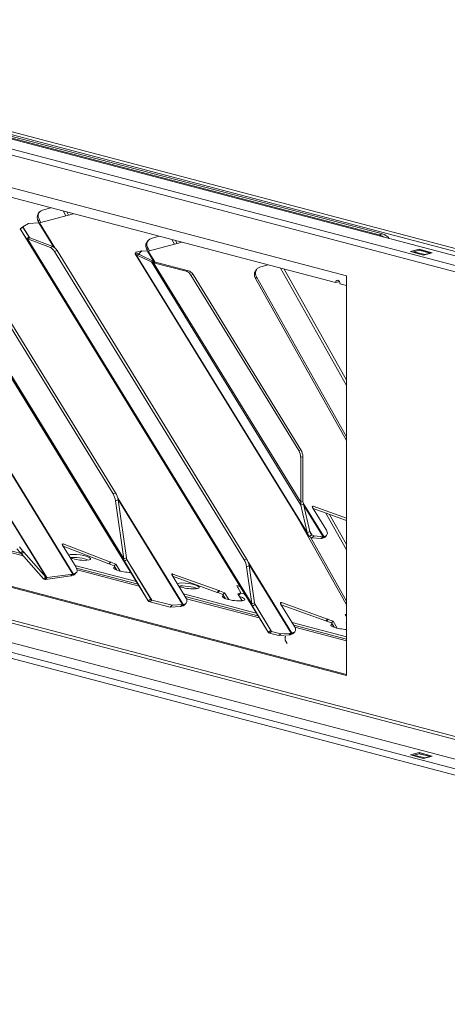
# Model space of a CAD drawing. Units: millimetres. Extents: x 227 to 8084, y 363 to 5804.
# Drawn here: x 1273 to 1384, y 660 to 917 of the extents above; entities that cross this region are included whole.
import ezdxf

# ---------------------------------------------------------------- set-up
doc = ezdxf.new("R2010")
doc.units = ezdxf.units.MM
doc.header["$LTSCALE"] = 20
doc.layers.add('AM - Drawing', color=7, linetype='Continuous', lineweight=5)

msp = doc.modelspace()

# ---------------------------------------------------------------- linework, layer by layer
at = {"layer": 'AM - Drawing'}
for p, q in [((305.98, 1137.35), (1614, 792.98)), ((315.18, 1137.46), (1614.41, 795.4)), ((1613.15, 791.6), (305.13, 1135.97)), ((1577.01, 807.19), (652.82, 1050.5)), ((652.82, 1049.73), (1577.01, 806.42)), ((1366.43, 860.96), (654.8, 1048.32)), ((1367.28, 861.19), (655.65, 1048.54)), ((1613.15, 670.43), (305.13, 1014.8)), ((305.67, 1013.86), (1613.69, 669.49)), ((305.98, 1006.15), (1614, 661.78)), ((315.11, 1006.27), (1614.48, 664.18)), ((1613.15, 660.4), (305.13, 1004.76)), ((1117.53, 913.59), (1357.95, 850.3)), ((1132.81, 907.04), (1355.12, 848.51)), ((1221.28, 878.99), (1286.67, 772.56)), ((1286.76, 772.58), (1221.37, 879.01)), ((1306.3, 765.57), (1242.82, 868.89)), ((1242.82, 868.89), (1306.31, 765.56)), ((1280.91, 868.04), (1278.79, 867.43)), ((1245.4, 864.94), (1300.09, 775.93)), ((1299.97, 776.54), (1245.64, 864.97)), ((1277.94, 866.84), (1277.65, 866.42)), ((1277.96, 864.13), (1286.88, 866.47)), ((1284.88, 865.95), (1284.19, 867.18)), ((1285.57, 866.13), (1285.12, 866.94)), ((1272.92, 862.51), (1273.61, 862.93)), ((1274.61, 859.92), (1272.92, 862.51)), ((1337.52, 757.38), (1272.92, 862.51)), ((1272.92, 862.51), (1337.52, 757.37)), ((1273.61, 862.93), (1275.29, 860.34)), ((1275.15, 863.92), (1273.65, 863.05)), ((1275.35, 860.28), (1273.65, 863.05)), ((1275.15, 863.92), (1277.83, 864.1)), ((1277.67, 864.47), (1277.96, 864.88)), ((1277.87, 864.11), (1277.67, 864.47)), ((1277.83, 864.1), (1281.71, 857.78)), ((1278.33, 864.22), (1277.96, 864.88)), ((1282, 857.56), (1277.96, 864.13)), ((1256.06, 860.31), (1297.15, 793.43)), ((1297.8, 793.69), (1256.71, 860.57)), ((1274.61, 859.92), (1275.29, 860.34)), ((1274.61, 859.92), (1333.44, 764.17)), ((1274.86, 859.95), (1275.51, 860.21)), ((1280.83, 857.64), (1274.86, 859.95)), ((1333.33, 764.78), (1274.86, 859.95)), ((1275.51, 860.21), (1281.48, 857.9)), ((1309.19, 860.6), (1307.08, 859.98)), ((1367.28, 861.19), (1366.43, 860.96)), ((1281.48, 857.9), (1280.83, 857.64)), ((1306.23, 859.39), (1305.93, 858.98)), ((1305.95, 857.02), (1306.25, 857.44)), ((1306.62, 856.78), (1306.25, 857.44)), ((1306.32, 856.7), (1315.16, 859.03)), ((1313.17, 858.5), (1312.48, 859.73)), ((1313.85, 858.68), (1313.4, 859.49)), ((1281.91, 856.59), (1282.56, 856.85)), ((1281.91, 856.59), (1331.29, 776.22)), ((1331.94, 776.48), (1282.56, 856.85)), ((1302.93, 855.99), (1347.92, 782.75)), ((1302.95, 856.17), (1303.19, 856.41)), ((1302.95, 856.17), (1303.9, 856.03)), ((1303.19, 856.41), (1304.66, 856.8)), ((1303.2, 855.78), (1304.03, 855.84)), ((1307.12, 853.9), (1303.2, 855.78)), ((1347.71, 783.34), (1303.2, 855.78)), ((1304.66, 856.8), (1303.9, 856.03)), ((1304.02, 855.84), (1303.9, 856.03)), ((1304.03, 855.84), (1307.95, 853.96)), ((1304.66, 856.8), (1306.14, 856.68)), ((1306.15, 856.68), (1305.95, 857.02)), ((1306.14, 856.68), (1307.75, 854.05)), ((1308.03, 853.92), (1306.32, 856.7)), ((1374.64, 856.59), (1376.9, 857.19)), ((1378.03, 855.7), (1374.64, 856.59)), ((1376.9, 856.93), (1375.48, 856.55)), ((1375.48, 856.55), (1378.31, 855.81)), ((1376.9, 856.93), (1376.9, 857.19)), ((1376.9, 857.19), (1380.29, 856.3)), ((1376.9, 856.93), (1379.73, 856.18)), ((1377, 856.93), (1379.83, 856.18)), ((1380.29, 856.3), (1378.03, 855.7)), ((1378.31, 855.81), (1379.73, 856.18)), ((1307.12, 853.9), (1307.95, 853.96)), ((1307.12, 853.9), (1346.09, 790.46)), ((1307.64, 853.71), (1308.21, 853.86)), ((1316.22, 851.46), (1307.64, 853.71)), ((1346.01, 791.28), (1307.64, 853.71)), ((1308.21, 853.86), (1316.79, 851.6)), ((1337.48, 853.15), (1335.36, 852.53)), ((1357.95, 821.71), (1340.76, 852.29)), ((1316.79, 851.6), (1316.22, 851.46)), ((1317.42, 850.46), (1317.99, 850.61)), ((1317.42, 850.46), (1345.51, 804.75)), ((1317.99, 850.61), (1346.07, 804.9)), ((1334.51, 851.94), (1334.22, 851.53)), ((1334.24, 849.58), (1334.53, 849.99)), ((1357.95, 807.4), (1334.24, 849.58)), ((1357.95, 808.33), (1334.53, 849.99)), ((1357.95, 823.11), (1341.68, 852.04)), ((1357.95, 850.3), (1357.95, 746.11)), ((1355.97, 848.73), (1355.12, 848.51)), ((1356.25, 848.21), (1357.95, 847.76)), ((1357.95, 746.11), (1117.53, 809.4)), ((1117.96, 809.52), (1357.95, 746.33)), ((1346.07, 804.9), (1345.51, 804.75)), ((1346.01, 802.98), (1346.57, 803.13)), ((1346.01, 791.28), (1346.01, 802.98)), ((1346.57, 803.13), (1346.57, 791.42)), ((1297.8, 793.69), (1297.15, 793.43)), ((1297.79, 791.67), (1298.44, 791.93)), ((1299.97, 776.54), (1297.79, 791.67)), ((1315.39, 764.62), (1298.36, 792.33)), ((1298.44, 791.97), (1315.26, 764.6)), ((1298.44, 791.93), (1300.62, 776.8)), ((1346.01, 791.28), (1346.57, 791.42)), ((1346.09, 790.46), (1346.77, 790.77)), ((1352.03, 782.3), (1346.68, 791.01)), ((1346.77, 790.77), (1348.39, 783.64)), ((1347.71, 783.34), (1346.09, 790.46)), ((1346.85, 790.41), (1351.85, 782.28)), ((1349.04, 789.95), (1349.29, 790.22)), ((1352.7, 783.99), (1349.06, 789.92)), ((1357.95, 786.5), (1349.22, 789.66)), ((1349.29, 790.22), (1357.95, 787.08)), ((1357.95, 778.84), (1352.54, 788.46)), ((1357.95, 780.24), (1353.53, 788.1)), ((1279.9, 771.62), (1270.62, 786.71)), ((1270.76, 786.25), (1279.69, 771.72)), ((1357.76, 764.86), (1345.35, 786.93)), ((1347.71, 783.34), (1348.06, 783.49)), ((1348.06, 783.49), (1348.39, 783.64)), ((1348.33, 782.32), (1348.91, 782.78)), ((1348.91, 782.78), (1348.4, 783.62)), ((1348.91, 782.78), (1349.48, 782.48)), ((1259.35, 781.55), (1273.21, 777.9)), ((1273.73, 777.32), (1259.49, 781.07)), ((1283.94, 780.14), (1284.19, 780.42)), ((1284.19, 780.42), (1296.46, 775.68)), ((1348.9, 782.01), (1348.33, 782.32)), ((1357.95, 765.46), (1348.54, 782.2)), ((1348.9, 782.01), (1349.48, 782.48)), ((1351.26, 781.81), (1348.9, 782.01)), ((1349.48, 782.48), (1351.85, 782.28)), ((1351.26, 781.81), (1351.85, 782.28)), ((1351.41, 781.82), (1351.92, 782.28)), ((1352.03, 782.3), (1351.63, 781.86)), ((1351.97, 781.95), (1351.63, 781.86)), ((1352.37, 782.39), (1351.97, 781.95)), ((1352.03, 782.3), (1352.37, 782.39)), ((1352.36, 782.18), (1352.76, 782.62)), ((1273.03, 778.09), (1272.1, 779.16)), ((1272.75, 779.61), (1273.69, 778.54)), ((1273.03, 778.09), (1273.69, 778.54)), ((1273.3, 777.81), (1273.03, 778.09)), ((1273.3, 777.81), (1273.95, 778.26)), ((1279.02, 771.29), (1273.3, 777.81)), ((1273.69, 778.54), (1273.95, 778.26)), ((1273.95, 778.26), (1279.67, 771.73)), ((1287.53, 774.3), (1283.96, 780.11)), ((1296.06, 775.24), (1284.12, 779.85)), ((1284.16, 779.79), (1284.55, 779.68)), ((1296.46, 775.68), (1296.06, 775.24)), ((1296.06, 775.24), (1296.13, 775.26)), ((1296.13, 775.26), (1296.53, 775.7)), ((1296.13, 775.26), (1296.17, 775.2)), ((1296.17, 775.2), (1296.57, 775.64)), ((1297.46, 774.7), (1296.17, 775.2)), ((1296.53, 775.7), (1296.46, 775.68)), ((1296.57, 775.64), (1296.53, 775.7)), ((1296.57, 775.64), (1297.86, 775.14)), ((1297.46, 774.7), (1297.86, 775.14)), ((1297.86, 775.14), (1298.97, 773.33)), ((1299.97, 776.54), (1300.62, 776.8)), ((1300.09, 775.93), (1300.63, 776.26)), ((1306.3, 765.57), (1300.09, 775.93)), ((1300.63, 776.26), (1300.77, 776.34)), ((1300.77, 776.34), (1306.99, 765.99)), ((1331.94, 776.48), (1331.29, 776.22)), ((1343.67, 757.18), (1332.38, 775.56)), ((1332.51, 775.1), (1343.54, 757.15)), ((1280.02, 771.61), (1286.67, 772.56)), ((1286.67, 772.56), (1286.17, 772.1)), ((1286.76, 772.58), (1286.36, 772.14)), ((1286.76, 772.58), (1287.2, 772.7)), ((1287.2, 772.7), (1286.8, 772.26)), ((1287.18, 772.48), (1287.58, 772.93)), ((1287.22, 774.81), (1303.21, 770.6)), ((1287.64, 774.11), (1303.65, 769.89)), ((1303.98, 769.36), (1287.78, 773.62)), ((1297.46, 774.7), (1298.15, 773.57)), ((1307.24, 765.77), (1301.88, 774.5)), ((1312.48, 772.29), (1312.72, 772.56)), ((1312.72, 772.56), (1324.69, 768.22)), ((1331.93, 774.47), (1332.58, 774.72)), ((1333.33, 764.78), (1331.93, 774.47)), ((1332.58, 774.72), (1333.98, 765.03)), ((1279.02, 771.29), (1279.67, 771.73)), ((1279.03, 771.27), (1279.02, 771.29)), ((1279.03, 771.27), (1279.4, 771.52)), ((1279.4, 771.52), (1279.69, 771.72)), ((1279.41, 771.16), (1279.68, 771.42)), ((1279.47, 771.15), (1279.41, 771.16)), ((1279.47, 771.15), (1279.96, 771.61)), ((1279.53, 771.15), (1279.47, 771.15)), ((1286.17, 772.1), (1279.53, 771.15)), ((1279.53, 771.15), (1280.02, 771.61)), ((1279.67, 771.73), (1279.69, 771.72)), ((1279.68, 771.42), (1279.9, 771.62)), ((1279.9, 771.62), (1279.96, 771.61)), ((1279.96, 771.61), (1280.02, 771.61)), ((1286.8, 772.26), (1286.36, 772.14)), ((1316.14, 766.33), (1312.5, 772.26)), ((1324.29, 767.78), (1312.65, 772)), ((1324.69, 768.22), (1324.29, 767.78)), ((1324.29, 767.78), (1324.41, 767.81)), ((1324.41, 767.81), (1324.81, 768.25)), ((1324.41, 767.81), (1324.47, 767.71)), ((1324.47, 767.71), (1324.87, 768.15)), ((1325.74, 767.25), (1324.47, 767.71)), ((1324.81, 768.25), (1324.69, 768.22)), ((1324.87, 768.15), (1324.81, 768.25)), ((1324.87, 768.15), (1326.14, 767.69)), ((1326.14, 767.69), (1325.74, 767.25)), ((1326.14, 767.69), (1327.26, 765.88)), ((1330, 769.62), (1329.34, 769.44)), ((1329.34, 769.44), (1330.46, 767.62)), ((1329.52, 769.15), (1330.18, 769.33)), ((1330.46, 767.62), (1329.61, 767.4)), ((1329.61, 767.4), (1330.73, 765.58)), ((1330.46, 767.62), (1330.06, 767.18)), ((1330.44, 767.6), (1331.28, 767.38)), ((1306.3, 765.57), (1306.99, 765.99)), ((1306.71, 765.31), (1307.24, 765.77)), ((1312.04, 763.95), (1306.71, 765.31)), ((1307.24, 765.77), (1312.57, 764.42)), ((1315.5, 767.37), (1334.45, 762.38)), ((1315.79, 764.52), (1316.19, 764.96)), ((1315.94, 766.66), (1334.88, 761.67)), ((1335.21, 761.13), (1316.25, 766.13)), ((1325.74, 767.25), (1326.44, 766.12)), ((1329.79, 767.11), (1330.06, 767.18)), ((1331.37, 767.27), (1331.37, 767.26)), ((1331.4, 767.31), (1331.4, 767.3)), ((1333.33, 764.78), (1333.98, 765.03)), ((1340.76, 764.85), (1341, 765.12)), ((1344.42, 758.89), (1340.78, 764.81)), ((1341, 765.12), (1352.98, 760.77)), ((1357.95, 765.12), (1357.76, 764.86)), ((1312.04, 763.95), (1312.57, 764.42)), ((1314.72, 764.13), (1312.04, 763.95)), ((1312.57, 764.42), (1315.26, 764.6)), ((1314.72, 764.13), (1315.26, 764.6)), ((1314.99, 764.18), (1315.39, 764.62)), ((1315.4, 764.29), (1314.99, 764.18)), ((1315.39, 764.62), (1315.8, 764.73)), ((1315.8, 764.73), (1315.4, 764.29)), ((1333.44, 764.17), (1333.98, 764.5)), ((1337.52, 757.38), (1333.44, 764.17)), ((1333.98, 764.5), (1334.13, 764.58)), ((1338.45, 757.58), (1334.04, 764.76)), ((1334.13, 764.58), (1338.2, 757.8)), ((1352.58, 760.33), (1340.94, 764.56)), ((1343.78, 759.92), (1357.95, 756.19)), ((1352.98, 760.77), (1352.58, 760.33)), ((1352.58, 760.33), (1352.7, 760.36)), ((1352.7, 760.36), (1353.1, 760.8)), ((1352.7, 760.36), (1352.76, 760.27)), ((1352.76, 760.27), (1353.16, 760.71)), ((1354.03, 759.81), (1352.76, 760.27)), ((1353.1, 760.8), (1352.98, 760.77)), ((1353.16, 760.71), (1353.1, 760.8)), ((1353.16, 760.71), (1354.43, 760.25)), ((1354.43, 760.25), (1354.03, 759.81)), ((1354.03, 759.81), (1354.72, 758.68)), ((1354.43, 760.25), (1355.54, 758.44)), ((1357.95, 762.08), (1357.62, 762)), ((1357.62, 762), (1357.95, 761.47)), ((1357.8, 761.71), (1357.95, 761.75)), ((1357.95, 759.96), (1357.9, 759.95)), ((1357.9, 759.95), (1357.95, 759.86)), ((1337.52, 757.38), (1338.2, 757.8)), ((1337.92, 757.12), (1338.45, 757.58)), ((1340.33, 756.51), (1337.92, 757.12)), ((1338.45, 757.58), (1340.86, 756.97)), ((1340.86, 756.97), (1343.54, 757.15)), ((1343.01, 756.69), (1343.54, 757.15)), ((1343.27, 756.74), (1343.67, 757.18)), ((1343.67, 757.18), (1344.09, 757.29)), ((1344.09, 757.29), (1343.69, 756.84)), ((1344.07, 757.07), (1344.47, 757.51)), ((1344.22, 759.21), (1357.95, 755.6)), ((1357.95, 755.15), (1344.53, 758.68)), ((1340.33, 756.51), (1340.86, 756.97)), ((1343.01, 756.69), (1340.33, 756.51)), ((1341.98, 756.24), (1342.14, 756.2)), ((1343.69, 756.84), (1343.27, 756.74)), ((1374.64, 725.39), (1376.9, 725.99)), ((1378.03, 724.5), (1374.64, 725.39)), ((1376.9, 725.72), (1375.48, 725.35)), ((1375.48, 725.35), (1378.31, 724.61)), ((1376.9, 725.72), (1376.9, 725.99)), ((1376.9, 725.99), (1380.29, 725.09)), ((1376.9, 725.72), (1379.73, 724.98)), ((1377, 725.72), (1379.83, 724.98)), ((1380.29, 725.09), (1378.03, 724.5)), ((1378.31, 724.61), (1379.73, 724.98))]:
    msp.add_line(p, q, dxfattribs=at)
for centre, major_axis, ratio, start_param, end_param in [((1279.61, 865.04), (-1.96, 1.38), 0.773969, 0, 1.019841), ((1279.9, 865.45), (-1.96, 1.38), 0.773969, 5.73223, 7.303026), ((1274.57, 862.88), (-0.98, 0.092), 0.246197, 5.952513, 6.476112), ((1278.36, 864.57), (-0.682, -0.419), 0.296198, 0.513502, 0.775302), ((1276.26, 860.29), (-0.98, 0.092), 0.246197, 0.192926, 0.716525), ((1308.19, 858), (-1.96, 1.38), 0.773969, 5.73223, 7.303026), ((1366.43, 856.33), (-1.22, 4.64), 0.682161, 5.569484, 5.914858), ((1367.28, 856.56), (-1.22, 4.64), 0.682161, 5.349625, 5.914858), ((1281.19, 855.43), (0.89, -2.23), 0.48589, 1.916535, 2.719264), ((1281.84, 855.69), (-0.89, 2.23), 0.48589, 5.058128, 5.860857), ((1307.89, 857.59), (-1.96, 1.38), 0.773969, 0, 1.019841), ((1304.86, 855.9), (1.96, -0.18), 0.246197, 2.94182, 3.727218), ((1304.86, 855.9), (-0.98, 0.092), 0.246197, 6.083413, 6.868811), ((1306.72, 857.14), (-0.682, -0.419), 0.296198, 0.382602, 0.775302), ((1375.48, 856.17), (0.102, 0.387), 0.682161, 0.368328, 1.055608), ((1376.9, 856.54), (0.102, 0.387), 0.682161, 0, 0.368328), ((1378.31, 855.42), (0.102, 0.387), 0.682161, 0.368328, 0.785941), ((1379.73, 855.79), (0.102, 0.387), 0.682161, 6.2339, 6.651513), ((1308.77, 854.01), (1.96, -0.18), 0.246197, 3.727218, 4.119917), ((1308.77, 854.01), (-0.98, 0.092), 0.246197, 0.585625, 0.978325), ((1336.47, 850.56), (-1.96, 1.38), 0.773969, 5.73223, 7.303026), ((1316.22, 849.14), (-0.61, 2.32), 0.682161, 5.129459, 5.914858), ((1316.79, 849.29), (-0.61, 2.32), 0.682161, 5.129459, 5.914858), ((1336.18, 850.14), (-1.96, 1.38), 0.773969, 0, 1.019841), ((1355.69, 848.36), (-0.204, 0.774), 0.682161, 4.344061, 7.485654), ((1356.53, 848.58), (0.204, -0.774), 0.682161, 4.075447, 4.344061), ((1344.31, 803.43), (0.61, -2.32), 0.682161, 1.202469, 1.987867), ((1344.87, 803.58), (-0.61, 2.32), 0.682161, 4.344061, 5.129459), ((1296.43, 792.27), (0.89, -2.23), 0.48589, 1.113806, 1.916535), ((1297.08, 792.53), (-0.89, 2.23), 0.48589, 4.255399, 5.058128), ((1349.29, 789.98), (-0.237, 0.215), 0.668523, 5.262678, 7.44434), ((1351.57, 783.69), (1.18, -1.08), 0.668523, 5.873543, 7.44434), ((1284.18, 780.17), (-0.237, 0.215), 0.668523, 5.236498, 7.44434), ((1352.43, 782.74), (-1.36, -0.84), 0.296198, 0.382602, 0.561214), ((1352.43, 782.74), (-1.36, -0.84), 0.296198, 0.561214, 0.775302), ((1352.43, 782.74), (-0.682, -0.419), 0.296198, 0.382602, 0.561214), ((1352.43, 782.74), (0.682, 0.419), 0.296198, 3.702807, 3.916894), ((1351.17, 783.25), (1.18, -1.08), 0.668523, 5.873543, 6.283185), ((1288.37, 776.89), (-2.94, 0.41), 0.224004, 0.654531, 5.993291), ((1288.37, 776.12), (2.94, -0.41), 0.224004, 0.644215, 2.552751), ((1330.57, 775.06), (0.89, -2.23), 0.48589, 1.113806, 1.916535), ((1331.22, 775.32), (-0.89, 2.23), 0.48589, 4.255399, 5.058128), ((1287.16, 773.02), (0.682, 0.419), 0.296198, 3.742361, 3.916894), ((1286.4, 774), (1.18, -1.08), 0.668523, 5.873543, 7.44434), ((1300.25, 773.76), (-2.94, 0.41), 0.224004, 5.839551, 8.419144), ((1300.25, 772.99), (2.94, -0.41), 0.224004, 2.443642, 2.559439), ((1312.72, 772.32), (-0.237, 0.215), 0.668523, 5.262678, 7.44434), ((1287.16, 773.02), (-1.36, -0.84), 0.296198, 0.600769, 0.775302), ((1286, 773.56), (1.18, -1.08), 0.668523, 5.873543, 6.283185), ((1316.66, 769.44), (-2.94, 0.41), 0.224004, 0.654531, 5.993291), ((1316.66, 768.67), (2.94, -0.41), 0.224004, 0.644215, 2.552751), ((1331, 767.31), (0.4, 0), 0.263274, 5.909304, 7.068583), ((1315, 766.03), (1.18, -1.08), 0.668523, 5.873543, 7.44434), ((1328.53, 766.32), (-2.94, 0.41), 0.224004, 5.839551, 10.487366), ((1328.53, 765.55), (2.94, -0.41), 0.224004, 2.443642, 2.559439), ((1328.53, 765.55), (2.94, -0.41), 0.224004, 0.644215, 0.808271), ((1331.93, 767.21), (-0.6, 0), 0.263274, 5.909304, 7.180193), ((1341.01, 764.87), (-0.237, 0.215), 0.668523, 5.262678, 7.44434), ((1359.7, 765.43), (1.96, -1.38), 0.773969, 4.161434, 4.309616), ((1315.79, 765.06), (-1.36, -0.84), 0.296198, 0.513502, 0.775302), ((1315.79, 765.06), (0.682, 0.419), 0.296198, 3.655095, 3.916894), ((1314.6, 765.59), (1.18, -1.08), 0.668523, 5.873543, 6.283185), ((1344.07, 757.62), (0.682, 0.419), 0.296198, 3.655095, 3.916894), ((1343.29, 758.59), (1.18, -1.08), 0.668523, 5.873543, 7.44434), ((1356.82, 758.87), (-2.94, 0.41), 0.224004, 5.839551, 8.280005), ((1356.82, 758.1), (2.94, -0.41), 0.224004, 2.443642, 2.559439), ((1342.96, 755.6), (0.37, -1.39), 0.682161, 3.981182, 5.443596), ((1344.07, 757.62), (-1.36, -0.84), 0.296198, 0.513502, 0.775302), ((1342.89, 758.15), (1.18, -1.08), 0.668523, 5.873543, 6.283185), ((1375.48, 724.97), (0.102, 0.387), 0.682161, 0.368328, 1.055608), ((1376.9, 725.34), (0.102, 0.387), 0.682161, 0, 0.368328), ((1378.31, 724.22), (0.102, 0.387), 0.682161, 0.368328, 0.785941), ((1379.73, 724.59), (0.102, 0.387), 0.682161, 6.2339, 6.651513)]:
    msp.add_ellipse(centre, major_axis=major_axis, ratio=ratio, start_param=start_param, end_param=end_param, dxfattribs=at)
for points in [[(1272.92, 862.51), (1272.92, 862.51), (1272.92, 862.51), (1272.93, 862.52)], [(1274.86, 859.95), (1274.71, 859.92), (1274.62, 859.91), (1274.61, 859.92)], [(1346.09, 790.46), (1346.03, 790.72), (1346, 790.99), (1346.01, 791.28)], [(1346.57, 791.42), (1346.62, 791.2), (1346.69, 790.98), (1346.77, 790.77)], [(1348.33, 782.32), (1347.99, 782.57), (1347.78, 782.92), (1347.71, 783.34)], [(1348.39, 783.64), (1348.49, 783.32), (1348.67, 783.02), (1348.91, 782.78)], [(1300.09, 775.93), (1299.99, 776.1), (1299.95, 776.3), (1299.97, 776.54)], [(1300.62, 776.8), (1300.64, 776.63), (1300.69, 776.48), (1300.77, 776.34)], [(1279.41, 771.16), (1279.25, 771.17), (1279.12, 771.21), (1279.03, 771.27)], [(1279.69, 771.72), (1279.74, 771.67), (1279.81, 771.64), (1279.9, 771.62)], [(1306.71, 765.31), (1306.52, 765.35), (1306.38, 765.44), (1306.3, 765.57)], [(1306.99, 765.99), (1307.04, 765.89), (1307.13, 765.82), (1307.24, 765.77)], [(1333.98, 765.03), (1334, 764.87), (1334.05, 764.72), (1334.13, 764.58)], [(1333.44, 764.17), (1333.34, 764.34), (1333.31, 764.54), (1333.33, 764.78)], [(1337.92, 757.12), (1337.73, 757.16), (1337.59, 757.25), (1337.52, 757.38)], [(1338.2, 757.8), (1338.25, 757.71), (1338.34, 757.63), (1338.45, 757.58)]]:
    msp.add_open_spline(points, degree=3, dxfattribs=at)
msp.add_open_spline([(1272.93, 862.52), (1273.02, 862.58), (1273.13, 862.65), (1273.34, 862.8), (1273.45, 862.89), (1273.58, 862.99), (1273.61, 863.01), (1273.63, 863.03)], degree=3, knots=[0, 0, 0, 0, 0.0495944, 0.0495944, 0.101716, 0.101716, 0.1127479, 0.1127479, 0.1127479, 0.1127479], dxfattribs=at)

doc.saveas('drawing.dxf')
